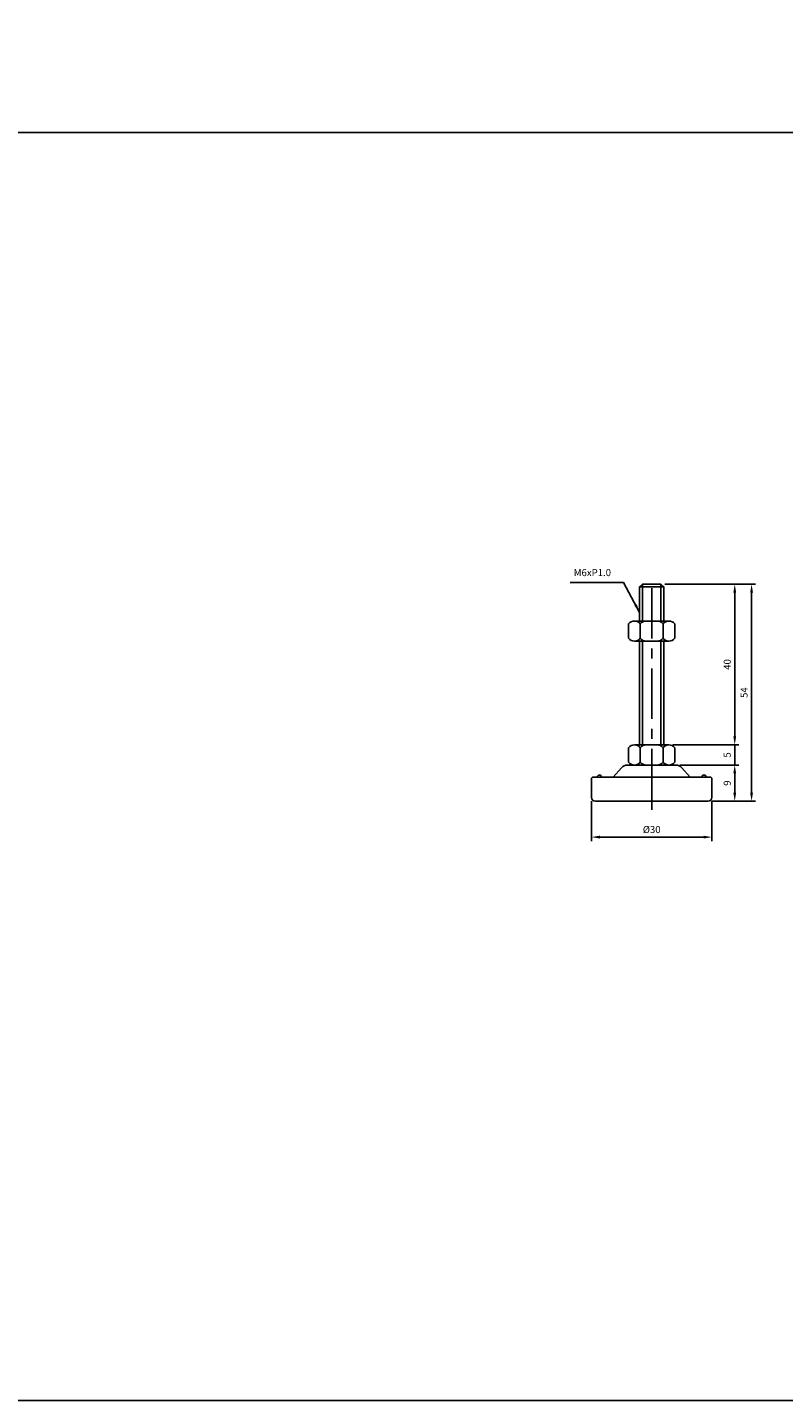
# Model space of a CAD drawing. Extents: x 3696 to 5925, y -40 to 1162.
# Drawn here: x 3884 to 4072, y 733 to 1075 of the extents above; entities that cross this region are included whole.
import ezdxf

# ---------------------------------------------------------------- set-up
doc = ezdxf.new("R2010")
doc.units = 0
doc.header["$LTSCALE"] = 10
doc.header["$MEASUREMENT"] = 0
doc.linetypes.add('CENTER', pattern=[2, 1.25, -0.25, 0.25, -0.25])
doc.layers.get('0').update_dxf_attribs({"color": 1, "linetype": 'CONTINUOUS'})
doc.layers.get('DEFPOINTS').update_dxf_attribs({"linetype": 'CONTINUOUS'})
doc.layers.add('1', color=2, linetype='CONTINUOUS')
doc.layers.add('3', color=1, linetype='CENTER')
doc.styles.get("Standard").update_dxf_attribs({"font": 'simplex.shx', "bigfont": 'gsg1.shx'})
doc.dimstyles.get("Standard").update_dxf_attribs({"dimscale": 0.5, "dimtxt": 3.5, "dimasz": 4.2, "dimexe": 2, "dimexo": 2, "dimgap": 2, "dimtad": 1, "dimdsep": 46, "dimtxsty": 'Standard', "dimcen": 0.09, "dimclrd": 256, "dimclre": 256, "dimclrt": 7, "dimazin": 2, "dimtfac": 1, "dimtmove": 0, "dimatfit": 0, "dimfxl": 0, "dimtolj": 1, "dimtzin": 0, "dimlwd": -1, "dimlwe": -1, "dimarcsym": 0})

# ---------------------------------------------------------------- blocks, each defined once
blk = doc.blocks.new('*D23')
for p, q in [((4024.48, 882.23), (4024.48, 872.3)), ((4054.48, 882.23), (4054.48, 872.3)), ((4026.58, 873.3), (4052.38, 873.3))]:
    blk.add_line(p, q)
for points in [[(4026.58, 873.65), (4026.58, 872.95), (4024.48, 873.3)], [(4052.38, 873.65), (4052.38, 872.95), (4054.48, 873.3)]]:
    blk.add_solid(points)
at = {"layer": 'DEFPOINTS', "color": 0}
for p in [(4024.48, 883.23), (4054.48, 883.23), (4054.48, 873.3)]:
    blk.add_point(p, dxfattribs=at)
at = {"color": 7, "insert": (4039.48, 875.18), "char_height": 1.75, "attachment_point": 5}
blk.add_mtext('\\A1;%%c30', dxfattribs=at)
blk = doc.blocks.new('*D24')
for p, q in [((4046.48, 891.23), (4061.15, 891.23)), ((4060.15, 884.33), (4060.15, 889.13)), ((4054.48, 882.23), (4061.15, 882.23))]:
    blk.add_line(p, q)
for points in [[(4059.8, 889.13), (4060.5, 889.13), (4060.15, 891.23)], [(4059.8, 884.33), (4060.5, 884.33), (4060.15, 882.23)]]:
    blk.add_solid(points)
at = {"layer": 'DEFPOINTS', "color": 0}
for p in [(4045.48, 891.23), (4060.15, 891.23), (4053.48, 882.23)]:
    blk.add_point(p, dxfattribs=at)
at = {"color": 7, "insert": (4058.28, 886.73), "char_height": 1.75, "attachment_point": 5, "rotation": 90}
blk.add_mtext('\\A1;9', dxfattribs=at)
blk = doc.blocks.new('*D25')
for p, q in [((4060.15, 898.33), (4060.15, 900.43)), ((4044.78, 896.23), (4061.15, 896.23)), ((4060.15, 891.23), (4060.15, 896.23)), ((4046.48, 891.23), (4061.15, 891.23)), ((4060.15, 889.13), (4060.15, 887.03))]:
    blk.add_line(p, q)
for points in [[(4059.8, 898.33), (4060.5, 898.33), (4060.15, 896.23)], [(4059.8, 889.13), (4060.5, 889.13), (4060.15, 891.23)]]:
    blk.add_solid(points)
at = {"layer": 'DEFPOINTS', "color": 0}
for p in [(4043.78, 896.23), (4060.15, 896.23), (4045.48, 891.23)]:
    blk.add_point(p, dxfattribs=at)
at = {"color": 7, "insert": (4058.28, 893.73), "char_height": 1.75, "attachment_point": 5, "rotation": 90}
blk.add_mtext('\\A1;5', dxfattribs=at)
blk = doc.blocks.new('*D26')
for p, q in [((4042.78, 936.23), (4061.15, 936.23)), ((4060.15, 898.33), (4060.15, 934.13)), ((4044.78, 896.23), (4061.15, 896.23))]:
    blk.add_line(p, q)
for points in [[(4059.8, 934.13), (4060.5, 934.13), (4060.15, 936.23)], [(4059.8, 898.33), (4060.5, 898.33), (4060.15, 896.23)]]:
    blk.add_solid(points)
at = {"layer": 'DEFPOINTS', "color": 0}
for p in [(4041.78, 936.23), (4060.15, 936.23), (4043.78, 896.23)]:
    blk.add_point(p, dxfattribs=at)
at = {"color": 7, "insert": (4058.28, 916.23), "char_height": 1.75, "attachment_point": 5, "rotation": 90}
blk.add_mtext('\\A1;40', dxfattribs=at)
blk = doc.blocks.new('*D27')
for p, q in [((4042.78, 936.23), (4065.34, 936.23)), ((4064.34, 934.13), (4064.34, 884.33)), ((4054.48, 882.23), (4065.34, 882.23))]:
    blk.add_line(p, q)
for points in [[(4063.99, 934.13), (4064.69, 934.13), (4064.34, 936.23)], [(4063.99, 884.33), (4064.69, 884.33), (4064.34, 882.23)]]:
    blk.add_solid(points)
at = {"layer": 'DEFPOINTS', "color": 0}
for p in [(4041.78, 936.23), (4053.48, 882.23), (4064.34, 882.23)]:
    blk.add_point(p, dxfattribs=at)
at = {"color": 7, "insert": (4062.47, 909.23), "char_height": 1.75, "attachment_point": 5, "rotation": 90}
blk.add_mtext('\\A1;54', dxfattribs=at)

msp = doc.modelspace()

# ---------------------------------------------------------------- linework, layer by layer
at = {"linetype": 'ByBlock'}
for p, q in [((4037.181, 927.044), (4037.181, 936.23)), ((4041.781, 927.044), (4041.781, 936.23)), ((4037.181, 896.23), (4037.181, 922.044)), ((4041.781, 896.23), (4041.781, 922.044))]:
    msp.add_line(p, q, dxfattribs=at)
at = {"color": 1, "linetype": 'CENTER', "lineweight": 25}
msp.add_line((4039.481, 889.287), (4039.481, 880.107), dxfattribs=at)
at = {"linetype": 'ByBlock', "lineweight": -2, "ltscale": 0.3}
msp.add_lwpolyline([(3695.984, 1074.648), (3826.818, 1074.648), (3826.818, 1048.52), (4391.259, 1048.52), (4391.259, 733.185), (3695.984, 733.185)], close=True, dxfattribs=at)
at = {"layer": '1', "linetype": 'ByBlock'}
for p, q in [((4036.481, 935.53), (4037.181, 936.23)), ((4037.181, 936.23), (4041.781, 936.23)), ((4042.481, 935.53), (4041.781, 936.23)), ((4036.481, 935.53), (4042.481, 935.53)), ((4036.481, 927.044), (4036.481, 935.53)), ((4042.481, 927.044), (4042.481, 935.53)), ((4033.731, 926.344), (4033.731, 922.744)), ((4035.186, 927.044), (4043.775, 927.044)), ((4036.641, 926.344), (4036.641, 922.744)), ((4042.32, 926.344), (4042.32, 922.744)), ((4045.231, 926.344), (4045.231, 922.744)), ((4035.186, 922.044), (4043.775, 922.044)), ((4036.481, 896.23), (4036.481, 922.044)), ((4042.481, 896.23), (4042.481, 922.044)), ((4033.731, 895.53), (4033.731, 891.93)), ((4035.186, 896.23), (4043.775, 896.23)), ((4036.641, 895.53), (4036.641, 891.93)), ((4042.32, 895.53), (4042.32, 891.93)), ((4045.231, 895.53), (4045.231, 891.93)), ((4035.186, 891.23), (4043.775, 891.23))]:
    msp.add_line(p, q, dxfattribs=at)
at = {"layer": '1', "lineweight": 25, "ltscale": 0.3}
for p, q in [((4033.481, 891.23), (4045.481, 891.23)), ((4034.809, 891.23), (4044.152, 891.23)), ((4024.981, 888.23), (4026.981, 888.23)), ((4026.981, 888.23), (4028.481, 888.23)), ((4051.981, 888.23), (4028.481, 888.23)), ((4031.994, 890.568), (4029.89, 888.23)), ((4046.967, 890.568), (4049.071, 888.23)), ((4053.981, 888.23), (4051.981, 888.23)), ((4024.481, 883.23), (4024.481, 887.73)), ((4054.481, 883.23), (4054.481, 887.73)), ((4029.481, 882.23), (4025.481, 882.23)), ((4053.481, 882.23), (4029.481, 882.23))]:
    msp.add_line(p, q, dxfattribs=at)
at = {"layer": '1', "linetype": 'ByBlock'}
for centre, start, end in [((4035.186, 925.181), 38.62401, 141.37599), ((4038.097, 925.181), 90, 141.37599), ((4040.865, 925.181), 38.62401, 90), ((4043.775, 925.181), 38.62401, 141.37599), ((4035.186, 923.907), 218.62401, 321.37599), ((4038.097, 923.907), 218.62401, 270), ((4040.865, 923.907), 270, 321.37599), ((4043.775, 923.907), 218.62401, 321.37599), ((4035.186, 894.367), 38.62401, 141.37599), ((4038.097, 894.367), 90, 141.37599), ((4040.865, 894.367), 38.62401, 90), ((4043.775, 894.367), 38.62401, 141.37599), ((4035.186, 893.093), 218.62401, 321.37599), ((4038.097, 893.093), 218.62401, 270), ((4040.865, 893.093), 270, 321.37599), ((4043.775, 893.093), 218.62401, 321.37599)]:
    msp.add_arc(centre, 1.863, start, end, dxfattribs=at)
at = {"layer": '1', "lineweight": 25, "ltscale": 0.3}
for centre, radius, start, end in [((4033.481, 889.23), 2, 90, 138.01279), ((4045.481, 889.23), 2, 41.98721, 90), ((4024.981, 887.73), 0.5, 90, 180), ((4026.481, 888.23), 0.5, 0, 180), ((4052.481, 888.23), 0.5, 0, 180), ((4053.981, 887.73), 0.5, 0, 90), ((4025.481, 883.23), 1, 180, 270), ((4053.481, 883.23), 1, 270, 0)]:
    msp.add_arc(centre, radius, start, end, dxfattribs=at)
at = {"layer": '3', "linetype": 'CENTER'}
msp.add_line((4039.481, 882.714), (4039.481, 937.208), dxfattribs=at)

# ---------------------------------------------------------------- texts
at = {"color": 7, "insert": (4029.363, 937.658), "char_height": 1.75, "attachment_point": 9}
msp.add_mtext('M6xP1.0', dxfattribs=at)

# ---------------------------------------------------------------- dimensions: what is measured, and where the dimension line sits
for base, p1, p2, picture, middle in [((4060.153, 936.23), (4043.775, 896.23), (4041.781, 936.23), '*D26', (4058.278, 916.23)), ((4064.345, 882.23), (4041.781, 936.23), (4053.481, 882.23), '*D27', (4062.47, 909.23)), ((4060.153, 891.23), (4053.481, 882.23), (4045.481, 891.23), '*D24', (4058.278, 886.73))]:
    dim = msp.add_linear_dim(base=base, p1=p1, p2=p2, angle=90, dimstyle='Standard')
    dim.commit()
    dim.dimension.update_dxf_attribs({"geometry": picture, "text_midpoint": middle})
dim = msp.add_linear_dim(base=(4060.153, 896.23), p1=(4045.481, 891.23), p2=(4043.775, 896.23), angle=90, dimstyle='Standard')
dim.commit()
dim.dimension.update_dxf_attribs({"geometry": '*D25', "text_midpoint": (4060.153, 893.73), "dimtype": 160})
dim = msp.add_linear_dim(base=(4054.481, 873.302), p1=(4024.481, 883.23), p2=(4054.481, 883.23), text='%%c30', dimstyle='Standard')
dim.commit()
dim.dimension.update_dxf_attribs({"geometry": '*D23', "text_midpoint": (4039.481, 873.302), "dimtype": 160})

# ---------------------------------------------------------------- leaders
at = {"annotation_type": 0, "has_hookline": 1, "hookline_direction": 1, "text_width": 10.167}
msp.add_leader([(4036.481, 929.154), (4032.463, 936.658), (4030.363, 936.658)], dimstyle='Standard', dxfattribs=at)

doc.saveas('drawing.dxf')
